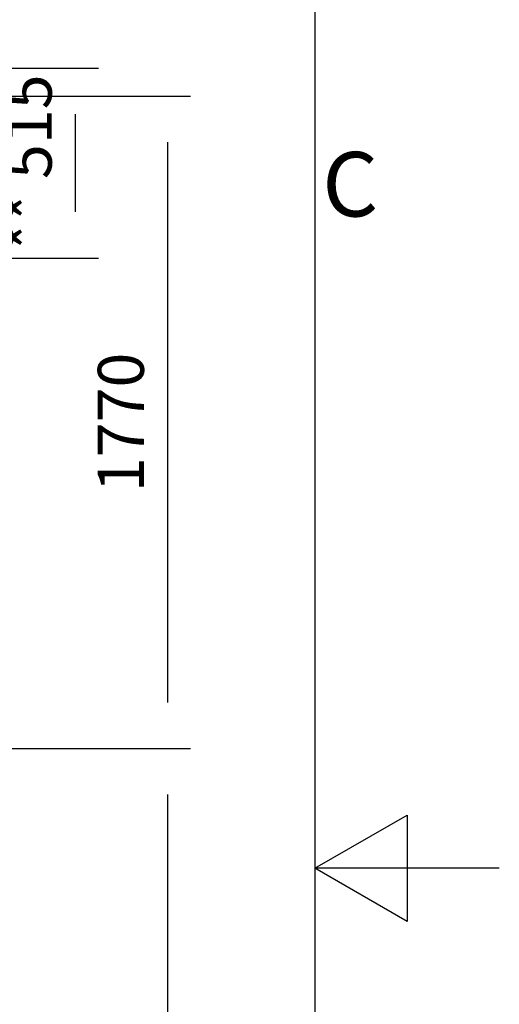
# Model space of a CAD drawing. Extents: x 5 to 3075, y 5 to 302.
# Drawn here: x 399 to 425, y 146 to 200 of the extents above; entities that cross this region are included whole.
import ezdxf

# ---------------------------------------------------------------- set-up
doc = ezdxf.new("R2010")
doc.units = 0
doc.header["$LTSCALE"] = 0.5
doc.header["$MEASUREMENT"] = 0
doc.layers.get('0').update_dxf_attribs({"linetype": 'CONTINUOUS'})
doc.layers.add('9', color=7, linetype='CONTINUOUS')
doc.styles.add('LD', font='ARIALUNI.TTF')
doc.dimstyles.new('LIFT', dxfattribs={"dimtxt": 2, "dimasz": 2.5, "dimexe": 1.25, "dimexo": 0, "dimgap": 0.5, "dimtad": 1, "dimdec": 0, "dimzin": 0, "dimdsep": 46, "dimtxsty": 'LD', "dimcen": 0, "dimdle": 3.5, "dimclrd": 1, "dimclre": 1, "dimclrt": 5, "dimadec": 0, "dimazin": 0, "dimtfac": 1, "dimtdec": 0, "dimtix": 1, "dimtmove": 1, "dimatfit": 3, "dimfxl": 0, "dimtolj": 1, "dimtzin": 0, "dimarcsym": 0})

# ---------------------------------------------------------------- blocks, each defined once
blk = doc.blocks.new('BALL_CIBES_BORD')
for p, q in [((400, 277), (400, 0)), ((400, 138.5), (405, 141.387)), ((405, 141.387), (405, 135.613)), ((410, 138.5), (400, 138.5)), ((405, 135.613), (400, 138.5))]:
    blk.add_line(p, q)
at = {"style": 'LD'}
blk.add_text('C', height=3.5, dxfattribs=at).set_placement((400.395, 173.876))
blk = doc.blocks.new('LD_20230710055955_0000000B')
blk.add_blockref('BALL_CIBES_BORD', (0, 0))
blk = doc.blocks.new('*D537')
at = {"layer": '9', "color": 1}
for p, q in [((371, 196.92), (403.25, 196.92)), ((402, 194.42), (402, 189.12)), ((371, 186.62), (403.25, 186.62))]:
    blk.add_line(p, q, dxfattribs=at)
for p in [(371.01, 196.92), (371.01, 186.62)]:
    blk.add_point(p, dxfattribs=at)
for points in [[(402, 196.92), (402.417, 194.42), (401.583, 194.42), (402, 196.92)], [(402, 186.62), (401.583, 189.12), (402.417, 189.12), (402, 186.62)]]:
    blk.add_solid(points, dxfattribs=at)
at = {"layer": '9', "color": 5, "insert": (401.5, 191.77), "char_height": 2.5, "attachment_point": 8, "rotation": 90, "style": 'LD'}
blk.add_mtext('** 515', dxfattribs=at)
blk = doc.blocks.new('*D598')
at = {"layer": '9', "color": 1}
for p, q in [((385.1, 160), (408.25, 160)), ((407, 157.5), (407, 102.5)), ((385.1, 100), (408.25, 100))]:
    blk.add_line(p, q, dxfattribs=at)
for p in [(385.11, 160), (385.11, 100)]:
    blk.add_point(p, dxfattribs=at)
for points in [[(407, 160), (407.417, 157.5), (406.583, 157.5), (407, 160)], [(407, 100), (406.583, 102.5), (407.417, 102.5), (407, 100)]]:
    blk.add_solid(points, dxfattribs=at)
at = {"layer": '9', "color": 5, "insert": (406.5, 130), "char_height": 2.5, "attachment_point": 8, "rotation": 90, "style": 'LD'}
blk.add_mtext('3000', dxfattribs=at)
blk = doc.blocks.new('*D599')
at = {"layer": '9', "color": 1}
for p, q in [((385.1, 195.4), (408.25, 195.4)), ((407, 192.9), (407, 162.5)), ((385.1, 160), (408.25, 160))]:
    blk.add_line(p, q, dxfattribs=at)
for p in [(385.11, 195.4), (385.11, 160)]:
    blk.add_point(p, dxfattribs=at)
for points in [[(407, 195.4), (407.417, 192.9), (406.583, 192.9), (407, 195.4)], [(407, 160), (406.583, 162.5), (407.417, 162.5), (407, 160)]]:
    blk.add_solid(points, dxfattribs=at)
at = {"layer": '9', "color": 5, "insert": (406.5, 177.7), "char_height": 2.5, "attachment_point": 8, "rotation": 90, "style": 'LD'}
blk.add_mtext('1770', dxfattribs=at)

msp = doc.modelspace()

# ---------------------------------------------------------------- block references
msp.add_blockref('LD_20230710055955_0000000B', (15, 15))

# ---------------------------------------------------------------- dimensions: what is measured, and where the dimension line sits
at = {"layer": '9'}
dim = msp.add_linear_dim(base=(402, 191.77), p1=(371, 186.62), p2=(371, 196.92), angle=90, text='** <>', dimstyle='LIFT', override={"dimscale": 1, "dimtxt": 2.5, "dimlfac": 50, "dimtix": 1}, dxfattribs=at)
dim.commit()
dim.dimension.update_dxf_attribs({"geometry": '*D537', "text_midpoint": (402, 191.77)})
for base, p1, p2, picture, middle in [((407, 177.7), (385.1, 160), (385.1, 195.4), '*D599', (407, 177.7)), ((407, 130), (385.1, 100), (385.1, 160), '*D598', (407, 130))]:
    dim = msp.add_linear_dim(base=base, p1=p1, p2=p2, angle=90, dimstyle='LIFT', override={"dimscale": 1, "dimtxt": 2.5, "dimlfac": 50, "dimtix": 1}, dxfattribs=at)
    dim.commit()
    dim.dimension.update_dxf_attribs({"geometry": picture, "text_midpoint": middle})

doc.saveas('drawing.dxf')
